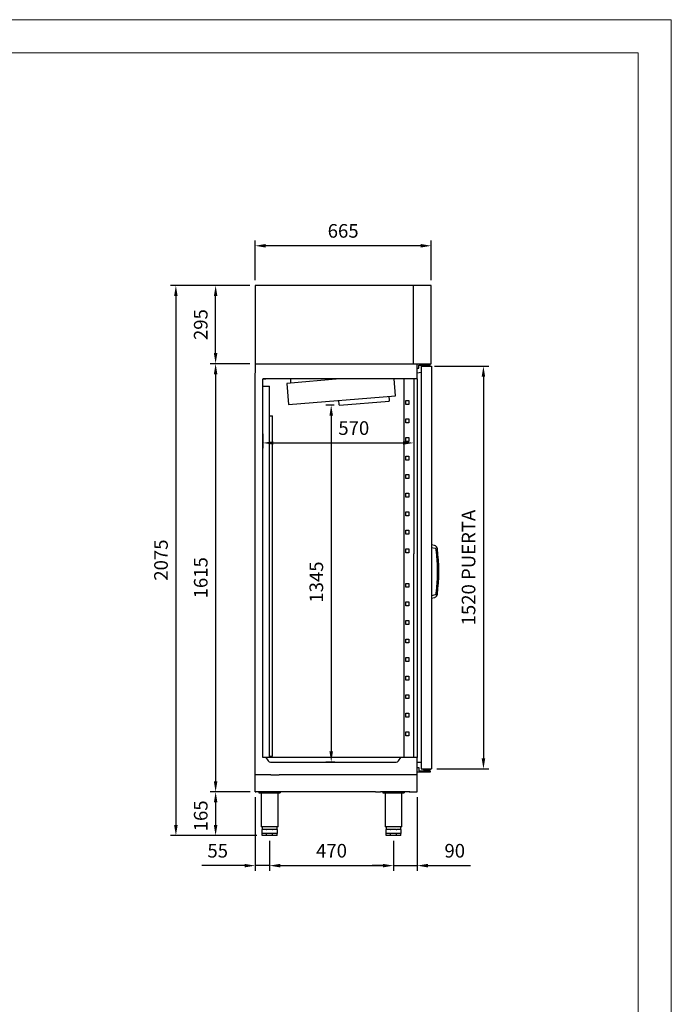
# Model space of a CAD drawing. Units: millimetres. Extents: x 15062 to 26568, y 10428 to 17857.
# Drawn here: x 24108 to 26568, y 14142 to 17857 of the extents above; entities that cross this region are included whole.
import ezdxf

# ---------------------------------------------------------------- set-up
doc = ezdxf.new("R2010")
doc.units = ezdxf.units.MM
doc.layers.add('ACOTA', color=50, linetype='Continuous')
doc.layers.add('FORMATO', color=180, linetype='Continuous', lineweight=0)
doc.layers.add('LIMITS', color=1, linetype='Continuous', lineweight=0)
doc.styles.add('E1', font='isocp.shx')
doc.styles.add('SLDTEXTSTYLE1', font='TXT', dxfattribs={"width": 0.7})
doc.dimstyles.new('SLDDIMSTYLE0', dxfattribs={"dimtxt": 2.568319, "dimasz": 2, "dimexe": 0, "dimexo": 0.0625, "dimgap": 0.64208, "dimtad": 1, "dimdec": 1, "dimlfac": 12, "dimrnd": 1e-09, "dimzin": 12, "dimdsep": 46, "dimtxsty": 'SLDTEXTSTYLE1', "dimsah": 1, "dimcen": 0.09, "dimadec": 0, "dimazin": 0, "dimtfac": 1, "dimtdec": 1, "dimtofl": 0, "dimtmove": 0, "dimatfit": 3, "dimfxl": 0, "dimtolj": 1, "dimtzin": 12, "dimarcsym": 0})

# ---------------------------------------------------------------- blocks, each defined once
blk = doc.blocks.new('*D66')
at = {"layer": 'ACOTA', "color": 0, "lineweight": -2}
for p, q in [((24976.8, 16558.9), (24827.6, 16558.9)), ((24847.6, 16518.9), (24847.6, 14983.5)), ((24977.4, 14943.5), (24827.6, 14943.5))]:
    blk.add_line(p, q, dxfattribs=at)
at = {"layer": 'ACOTA', "color": 0}
for points in [[(24840.9, 16518.9), (24854.3, 16518.9), (24847.6, 16558.9)], [(24840.9, 14983.5), (24854.3, 14983.5), (24847.6, 14943.5)]]:
    blk.add_solid(points, dxfattribs=at)
at = {"layer": 'DEFPOINTS', "color": 0}
for p in [(24996.8, 16558.9), (24847.6, 14943.5), (24997.4, 14943.5)]:
    blk.add_point(p, dxfattribs=at)
at = {"layer": 'ACOTA', "color": 7, "insert": (24791.4, 15751.2), "char_height": 51.37, "attachment_point": 5, "rotation": 90, "style": 'E1'}
blk.add_mtext('\\A1;1615', dxfattribs=at)
blk = doc.blocks.new('*D67')
at = {"layer": 'ACOTA', "color": 0, "lineweight": -2}
for p, q in [((24977.4, 14943.5), (24827.6, 14943.5)), ((24847.6, 14903.5), (24847.6, 14818.5)), ((25003.3, 14778.5), (24827.6, 14778.5))]:
    blk.add_line(p, q, dxfattribs=at)
at = {"layer": 'ACOTA', "color": 0}
for points in [[(24840.9, 14903.5), (24854.3, 14903.5), (24847.6, 14943.5)], [(24840.9, 14818.5), (24854.3, 14818.5), (24847.6, 14778.5)]]:
    blk.add_solid(points, dxfattribs=at)
at = {"layer": 'DEFPOINTS', "color": 0}
for p in [(24997.4, 14943.5), (24847.6, 14778.5), (25023.3, 14778.5)]:
    blk.add_point(p, dxfattribs=at)
at = {"layer": 'ACOTA', "color": 7, "insert": (24791.4, 14853), "char_height": 51.37, "attachment_point": 5, "rotation": 90, "style": 'E1'}
blk.add_mtext('\\A1;165', dxfattribs=at)
blk = doc.blocks.new('*D68')
at = {"layer": 'ACOTA', "color": 0, "lineweight": -2}
for p, q in [((25294.9, 16402.6), (25263.9, 16402.6)), ((25283.9, 16362.6), (25283.9, 15096.1)), ((25297.3, 15056.1), (25263.9, 15056.1))]:
    blk.add_line(p, q, dxfattribs=at)
at = {"layer": 'ACOTA', "color": 0}
for points in [[(25277.2, 16362.6), (25290.6, 16362.6), (25283.9, 16402.6)], [(25277.2, 15096.1), (25290.6, 15096.1), (25283.9, 15056.1)]]:
    blk.add_solid(points, dxfattribs=at)
at = {"layer": 'DEFPOINTS', "color": 0}
for p in [(25314.9, 16402.6), (25283.9, 15056.1), (25317.3, 15056.1)]:
    blk.add_point(p, dxfattribs=at)
at = {"layer": 'ACOTA', "color": 7, "insert": (25227.7, 15735), "char_height": 51.37, "attachment_point": 5, "rotation": 90, "style": 'E1'}
blk.add_mtext('\\A1;1345', dxfattribs=at)
blk = doc.blocks.new('*D44')
at = {"layer": 'ACOTA', "color": 0, "lineweight": -2}
for p, q in [((24976.8, 16853.7), (24827.6, 16853.7)), ((24847.6, 16598.9), (24847.6, 16813.7)), ((24976.8, 16558.9), (24827.6, 16558.9))]:
    blk.add_line(p, q, dxfattribs=at)
at = {"layer": 'ACOTA', "color": 0}
for points in [[(24840.9, 16813.7), (24854.3, 16813.7), (24847.6, 16853.7)], [(24840.9, 16598.9), (24854.3, 16598.9), (24847.6, 16558.9)]]:
    blk.add_solid(points, dxfattribs=at)
at = {"layer": 'DEFPOINTS', "color": 0}
for p in [(24847.6, 16853.7), (24996.8, 16853.7), (24996.8, 16558.9)]:
    blk.add_point(p, dxfattribs=at)
at = {"layer": 'ACOTA', "color": 7, "insert": (24791.4, 16706.3), "char_height": 51.37, "attachment_point": 5, "rotation": 90, "style": 'E1'}
blk.add_mtext('\\A1;295', dxfattribs=at)
blk = doc.blocks.new('*D69')
at = {"layer": 'ACOTA', "color": 0, "lineweight": -2}
for p, q in [((24996.8, 14924.1), (24996.8, 14645.2)), ((25051.3, 14758.5), (25051.3, 14645.2)), ((24956.8, 14665.2), (24795.7, 14665.2)), ((25051.3, 14665.2), (24996.8, 14665.2)), ((25091.3, 14665.2), (25131.3, 14665.2))]:
    blk.add_line(p, q, dxfattribs=at)
at = {"layer": 'ACOTA', "color": 0}
for points in [[(24956.8, 14671.9), (24956.8, 14658.5), (24996.8, 14665.2)], [(25091.3, 14671.9), (25091.3, 14658.5), (25051.3, 14665.2)]]:
    blk.add_solid(points, dxfattribs=at)
at = {"layer": 'DEFPOINTS', "color": 0}
for p in [(24996.8, 14944.1), (25051.3, 14778.5), (25051.3, 14665.2)]:
    blk.add_point(p, dxfattribs=at)
at = {"layer": 'ACOTA', "color": 7, "insert": (24855.5, 14721.4), "char_height": 51.37, "attachment_point": 5, "style": 'E1'}
blk.add_mtext('\\A1;55', dxfattribs=at)
blk = doc.blocks.new('*D70')
at = {"layer": 'ACOTA', "color": 0, "lineweight": -2}
for p, q in [((25608.9, 14924.1), (25608.9, 14645.2)), ((25518.9, 14758.5), (25518.9, 14645.2)), ((25478.9, 14665.2), (25438.9, 14665.2)), ((25518.9, 14665.2), (25608.9, 14665.2)), ((25648.9, 14665.2), (25810, 14665.2))]:
    blk.add_line(p, q, dxfattribs=at)
at = {"layer": 'ACOTA', "color": 0}
for points in [[(25478.9, 14671.9), (25478.9, 14658.5), (25518.9, 14665.2)], [(25648.9, 14671.9), (25648.9, 14658.5), (25608.9, 14665.2)]]:
    blk.add_solid(points, dxfattribs=at)
at = {"layer": 'DEFPOINTS', "color": 0}
for p in [(25608.9, 14944.1), (25518.9, 14778.5), (25518.9, 14665.2)]:
    blk.add_point(p, dxfattribs=at)
at = {"layer": 'ACOTA', "color": 7, "insert": (25750.2, 14721.4), "char_height": 51.37, "attachment_point": 5, "style": 'E1'}
blk.add_mtext('\\A1;90', dxfattribs=at)
blk = doc.blocks.new('*D45')
at = {"layer": 'ACOTA', "color": 0, "lineweight": -2}
for p, q in [((25051.3, 14758.5), (25051.3, 14645.2)), ((25518.9, 14758.5), (25518.9, 14645.2)), ((25091.3, 14665.2), (25478.9, 14665.2))]:
    blk.add_line(p, q, dxfattribs=at)
at = {"layer": 'ACOTA', "color": 0}
for points in [[(25091.3, 14671.9), (25091.3, 14658.5), (25051.3, 14665.2)], [(25478.9, 14671.9), (25478.9, 14658.5), (25518.9, 14665.2)]]:
    blk.add_solid(points, dxfattribs=at)
at = {"layer": 'DEFPOINTS', "color": 0}
for p in [(25051.3, 14778.5), (25518.9, 14778.5), (25518.9, 14665.2)]:
    blk.add_point(p, dxfattribs=at)
at = {"layer": 'ACOTA', "color": 7, "insert": (25285.1, 14721.4), "char_height": 51.37, "attachment_point": 5, "style": 'E1'}
blk.add_mtext('\\A1;470', dxfattribs=at)
blk = doc.blocks.new('*D71')
at = {"layer": 'ACOTA', "color": 0, "lineweight": -2}
for p, q in [((24996.8, 16873.7), (24996.8, 17023.7)), ((25661.3, 16873.7), (25661.3, 17023.7)), ((25621.3, 17003.7), (25036.8, 17003.7))]:
    blk.add_line(p, q, dxfattribs=at)
at = {"layer": 'ACOTA', "color": 0}
for points in [[(25036.8, 17010.4), (25036.8, 16997), (24996.8, 17003.7)], [(25621.3, 17010.4), (25621.3, 16997), (25661.3, 17003.7)]]:
    blk.add_solid(points, dxfattribs=at)
at = {"layer": 'DEFPOINTS', "color": 0}
for p in [(24996.8, 17003.7), (24996.8, 16853.7), (25661.3, 16853.7)]:
    blk.add_point(p, dxfattribs=at)
at = {"layer": 'ACOTA', "color": 7, "insert": (25329, 17059.9), "char_height": 51.37, "attachment_point": 5, "style": 'E1'}
blk.add_mtext('\\A1;665', dxfattribs=at)
blk = doc.blocks.new('*D72')
at = {"layer": 'ACOTA', "color": 0, "lineweight": -2}
for p, q in [((25595.5, 16343.3), (25595.5, 16239.9)), ((25025.8, 16294.1), (25025.8, 16239.9)), ((25065.8, 16259.9), (25555.5, 16259.9))]:
    blk.add_line(p, q, dxfattribs=at)
at = {"layer": 'ACOTA', "color": 0}
for points in [[(25065.8, 16266.5), (25065.8, 16253.2), (25025.8, 16259.9)], [(25555.5, 16266.5), (25555.5, 16253.2), (25595.5, 16259.9)]]:
    blk.add_solid(points, dxfattribs=at)
at = {"layer": 'DEFPOINTS', "color": 0}
for p in [(25595.5, 16363.3), (25025.8, 16314.1), (25595.5, 16259.9)]:
    blk.add_point(p, dxfattribs=at)
at = {"layer": 'ACOTA', "color": 7, "insert": (25369.1, 16316), "char_height": 51.37, "attachment_point": 5, "style": 'E1'}
blk.add_mtext('\\A1;570', dxfattribs=at)
blk = doc.blocks.new('*D73')
at = {"layer": 'ACOTA', "color": 0, "lineweight": -2}
for p, q in [((25674.4, 16549.5), (25878.5, 16549.5)), ((25858.5, 16509.5), (25858.5, 15069.9)), ((25682.4, 15029.9), (25878.5, 15029.9))]:
    blk.add_line(p, q, dxfattribs=at)
at = {"layer": 'ACOTA', "color": 0}
for points in [[(25851.8, 16509.5), (25865.2, 16509.5), (25858.5, 16549.5)], [(25851.8, 15069.9), (25865.2, 15069.9), (25858.5, 15029.9)]]:
    blk.add_solid(points, dxfattribs=at)
at = {"layer": 'DEFPOINTS', "color": 0}
for p in [(25654.4, 16549.5), (25662.4, 15029.9), (25858.5, 15029.9)]:
    blk.add_point(p, dxfattribs=at)
at = {"layer": 'ACOTA', "color": 7, "insert": (25802.3, 15789.7), "char_height": 51.366, "attachment_point": 5, "rotation": 90, "style": 'E1'}
blk.add_mtext('\\A1;1520 PUERTA', dxfattribs=at)
blk = doc.blocks.new('*D46')
at = {"layer": 'ACOTA', "color": 0, "lineweight": -2}
for p, q in [((24976.8, 16853.7), (24677.6, 16853.7)), ((24697.6, 16813.7), (24697.6, 14818.5)), ((25003.3, 14778.5), (24677.6, 14778.5))]:
    blk.add_line(p, q, dxfattribs=at)
at = {"layer": 'ACOTA', "color": 0}
for points in [[(24690.9, 16813.7), (24704.3, 16813.7), (24697.6, 16853.7)], [(24690.9, 14818.5), (24704.3, 14818.5), (24697.6, 14778.5)]]:
    blk.add_solid(points, dxfattribs=at)
at = {"layer": 'DEFPOINTS', "color": 0}
for p in [(24996.8, 16853.7), (24697.6, 14778.5), (25023.3, 14778.5)]:
    blk.add_point(p, dxfattribs=at)
at = {"layer": 'ACOTA', "color": 7, "insert": (24641.4, 15817.9), "char_height": 51.37, "attachment_point": 5, "rotation": 90, "style": 'E1'}
blk.add_mtext('\\A1;2075', dxfattribs=at)

msp = doc.modelspace()

# ---------------------------------------------------------------- linework, layer by layer
at = {"color": 7, "linetype": 'Continuous'}
for p, q in [((25661.3, 16853.7), (24996.8, 16853.7)), ((24996.8, 16853.7), (24996.8, 16567.6)), ((25594.4, 16558.9), (25594.4, 16853.7)), ((25661.3, 16802.7), (25661.3, 16853.7)), ((25661.3, 16696.5), (25661.3, 16802.7)), ((25661.3, 16558.9), (25661.3, 16696.5)), ((24996.8, 16567.6), (24996.8, 16524.6)), ((25661.3, 16559.7), (25661.3, 16580.7)), ((24996.8, 16558.9), (25661.3, 16558.9)), ((25608.9, 16501.8), (25608.9, 16558.9)), ((25608.9, 16541.4), (25614.9, 16541.4)), ((25614.9, 16545.4), (25614.9, 16552.9)), ((25614.9, 16541.4), (25614.9, 16545.4)), ((25615.4, 16553.4), (25644.9, 16553.4)), ((25623.1, 16549.5), (25623.7, 16549.5)), ((25623.1, 16549.5), (25623.1, 15030.5)), ((25623.7, 16549.5), (25654.4, 16549.5)), ((25623.9, 16549.5), (25653.4, 16549.5)), ((25639.8, 16553.4), (25639.8, 16549.5)), ((25639.8, 16549.5), (25639.8, 16549.5)), ((25644.9, 16553.4), (25656.9, 16553.4)), ((25649.8, 16549.5), (25649.8, 16553.4)), ((25649.8, 16549.5), (25649.8, 16549.5)), ((25653.4, 16549.5), (25661.4, 16549.5)), ((25654.4, 16549.5), (25663, 16549.5)), ((25656.9, 16553.4), (25656.9, 16558.9)), ((25663, 16549.5), (25663, 15029.9)), ((24996.8, 14944.1), (24996.8, 16523.6)), ((25608.9, 16501.1), (25025.8, 16501.1)), ((25025.8, 16501.1), (25025.8, 16500.6)), ((25036.8, 16501.1), (25025.8, 16501.1)), ((25025.8, 16501.1), (25036.8, 16501.1)), ((25025.8, 16500.6), (25025.8, 16500.6)), ((25025.8, 15073.6), (25025.8, 16500.6)), ((25316.8, 16501.1), (25116, 16484.7)), ((25131.6, 16486), (25131.6, 16501.1)), ((25527.1, 16438), (25522, 16501.1)), ((25595.5, 16501.1), (25595.3, 15841.9)), ((25608.9, 16501.8), (25608.9, 15073.6)), ((25025.8, 16474.4), (25050.9, 16474.4)), ((25116, 16484.7), (25122.5, 16405)), ((25122.5, 16405), (25527.1, 16438)), ((25311.4, 16420.4), (25312.8, 16404.4)), ((25504.1, 16420.1), (25502.8, 16436)), ((25314.9, 16402.6), (25502.3, 16416.9)), ((25050.9, 16362), (25061.9, 16362)), ((25595.3, 15073.6), (25595.3, 15841.9)), ((25036.3, 15073.6), (25025.8, 15073.6)), ((25608.9, 15073.6), (25025.8, 15073.6)), ((25036.7, 15073.4), (25045.5, 15060.8)), ((25054.5, 15056.1), (25529.1, 15056.1)), ((25538.1, 15060.8), (25546.9, 15073.4)), ((25608.9, 14944.1), (25608.9, 15073.6)), ((25055.5, 15008.1), (24997.3, 15008.1)), ((25055.5, 15008.1), (25088.1, 15008.1)), ((25608.9, 15008.1), (25088.1, 15008.1)), ((25608.9, 15034.9), (25614.9, 15034.9)), ((25614.9, 15034.9), (25614.9, 15030.9)), ((25614.9, 15030.9), (25614.9, 15023.4)), ((25615.4, 15022.9), (25644.9, 15022.9)), ((25623.7, 15029.9), (25663, 15029.9)), ((25632, 15026.2), (25632, 15029.9)), ((25632, 15026.2), (25633, 15026.2)), ((25653.9, 15026.2), (25633, 15026.2)), ((25635.9, 15026.2), (25635.9, 15022.9)), ((25644.9, 15022.9), (25656.9, 15022.9)), ((25656.7, 15026.2), (25653.9, 15026.2)), ((25653.9, 15022.9), (25653.9, 15026.2)), ((25656.7, 15026.2), (25657.7, 15026.2)), ((25656.9, 15022.9), (25656.9, 15017.9)), ((25657.7, 15029.9), (25657.7, 15026.2)), ((24997.4, 14943.5), (24999.4, 14943.5)), ((25451.2, 14943.5), (24999.4, 14943.5)), ((25099.4, 14943.5), (25001.4, 14943.5)), ((25011.3, 14943.5), (25011.3, 14940.1)), ((25011.3, 14940.1), (25091.3, 14940.1)), ((25019.6, 14940.1), (25019.6, 14811.1)), ((25083.1, 14811.1), (25083.1, 14940.1)), ((25091.3, 14943.5), (25091.3, 14940.1)), ((25451.2, 14943.5), (25470.4, 14943.5)), ((25580.4, 14943.5), (25470.4, 14943.5)), ((25478.9, 14943.5), (25478.9, 14940.1)), ((25478.9, 14940.1), (25558.9, 14940.1)), ((25487.1, 14940.1), (25487.1, 14811.1)), ((25550.6, 14811.1), (25550.6, 14940.1)), ((25558.9, 14943.5), (25558.9, 14940.1)), ((25578.4, 14943.5), (25608.3, 14943.5)), ((25608.9, 14944.1), (25608.9, 14944.1)), ((25083.1, 14811.1), (25019.6, 14811.1)), ((25023.3, 14811.1), (25023.3, 14801.3)), ((25023.3, 14786.5), (25023.3, 14801.3)), ((25023.3, 14801.3), (25023.9, 14801.3)), ((25039.7, 14786.5), (25023.3, 14786.5)), ((25023.3, 14778.5), (25023.3, 14786.5)), ((25031.5, 14801.3), (25023.9, 14801.3)), ((25023.9, 14801.3), (25023.9, 14801.3)), ((25039.1, 14786.5), (25023.9, 14786.5)), ((25039.1, 14801.3), (25031.5, 14801.3)), ((25039.1, 14801.3), (25039.1, 14801.3)), ((25039.1, 14801.3), (25040.6, 14801.3)), ((25062.9, 14786.5), (25039.7, 14786.5)), ((25039.7, 14778.5), (25039.7, 14786.5)), ((25051.3, 14801.3), (25040.6, 14801.3)), ((25040.6, 14801.3), (25040.6, 14801.3)), ((25062.1, 14786.5), (25040.6, 14786.5)), ((25062.1, 14801.3), (25051.3, 14801.3)), ((25062.1, 14801.3), (25062.1, 14801.3)), ((25062.1, 14801.3), (25063.5, 14801.3)), ((25079.3, 14786.5), (25062.9, 14786.5)), ((25062.9, 14778.5), (25062.9, 14786.5)), ((25071.1, 14801.3), (25063.5, 14801.3)), ((25063.5, 14801.3), (25063.5, 14801.3)), ((25078.7, 14786.5), (25063.5, 14786.5)), ((25078.7, 14801.3), (25071.1, 14801.3)), ((25078.7, 14801.3), (25078.7, 14801.3)), ((25078.7, 14801.3), (25079.3, 14801.3)), ((25079.3, 14801.3), (25079.3, 14811.1)), ((25079.3, 14801.3), (25079.3, 14786.5)), ((25079.3, 14778.5), (25079.3, 14786.5)), ((25550.6, 14811.1), (25487.1, 14811.1)), ((25490.9, 14811.1), (25490.9, 14801.3)), ((25490.9, 14786.5), (25490.9, 14801.3)), ((25490.9, 14801.3), (25491.4, 14801.3)), ((25507.3, 14786.5), (25490.9, 14786.5)), ((25490.9, 14778.5), (25490.9, 14786.5)), ((25499.1, 14801.3), (25491.4, 14801.3)), ((25491.4, 14801.3), (25491.4, 14801.3)), ((25506.7, 14786.5), (25491.4, 14786.5)), ((25506.7, 14801.3), (25499.1, 14801.3)), ((25506.7, 14801.3), (25506.7, 14801.3)), ((25506.7, 14801.3), (25508.1, 14801.3)), ((25530.5, 14786.5), (25507.3, 14786.5)), ((25507.3, 14778.5), (25507.3, 14786.5)), ((25518.9, 14801.3), (25508.1, 14801.3)), ((25508.1, 14801.3), (25508.1, 14801.3)), ((25529.6, 14786.5), (25508.1, 14786.5)), ((25529.6, 14801.3), (25518.9, 14801.3)), ((25529.6, 14801.3), (25529.6, 14801.3)), ((25529.6, 14801.3), (25531, 14801.3)), ((25546.9, 14786.5), (25530.5, 14786.5)), ((25530.5, 14778.5), (25530.5, 14786.5)), ((25538.7, 14801.3), (25531, 14801.3)), ((25531, 14801.3), (25531, 14801.3)), ((25546.3, 14786.5), (25531, 14786.5)), ((25546.3, 14801.3), (25538.7, 14801.3)), ((25546.3, 14801.3), (25546.3, 14801.3)), ((25546.3, 14801.3), (25546.9, 14801.3)), ((25546.9, 14801.3), (25546.9, 14811.1)), ((25546.9, 14801.3), (25546.9, 14786.5)), ((25546.9, 14778.5), (25546.9, 14786.5)), ((25039.7, 14778.5), (25023.3, 14778.5)), ((25062.9, 14778.5), (25039.7, 14778.5)), ((25079.3, 14778.5), (25062.9, 14778.5)), ((25507.3, 14778.5), (25490.9, 14778.5)), ((25530.5, 14778.5), (25507.3, 14778.5)), ((25546.9, 14778.5), (25530.5, 14778.5))]:
    msp.add_line(p, q, dxfattribs=at)
for p, q in [((25557.8, 16501.1), (25557.8, 15841.9)), ((25623.1, 16525.4), (25608.9, 16523.4)), ((25050.9, 15073.6), (25050.9, 16474.4)), ((25061.9, 15078), (25061.9, 16362)), ((25557.8, 15841.9), (25557.8, 15073.6)), ((25050.9, 15078), (25061.9, 15078)), ((25623.1, 15053.9), (25608.9, 15053.9)), ((25656.9, 15017.9), (25608.9, 15017.9))]:
    msp.add_line(p, q)
at = {"linetype": 'Continuous'}
for p, q in [((25565.3, 16405.2), (25565.3, 16420.2)), ((25565.3, 16420.2), (25577.3, 16420.2)), ((25577.3, 16420.2), (25577.3, 16405.2)), ((25577.3, 16405.2), (25565.3, 16405.2)), ((25565.3, 16335.2), (25565.3, 16350.2)), ((25565.3, 16350.2), (25577.3, 16350.2)), ((25577.3, 16350.2), (25577.3, 16335.2)), ((25577.3, 16335.2), (25565.3, 16335.2)), ((25565.3, 16265.2), (25565.3, 16280.2)), ((25565.3, 16280.2), (25577.3, 16280.2)), ((25577.3, 16280.2), (25577.3, 16265.2)), ((25577.3, 16265.2), (25565.3, 16265.2)), ((25565.3, 16195.2), (25565.3, 16210.2)), ((25565.3, 16210.2), (25577.3, 16210.2)), ((25577.3, 16210.2), (25577.3, 16195.2)), ((25577.3, 16195.2), (25565.3, 16195.2)), ((25565.3, 16125.2), (25565.3, 16140.2)), ((25565.3, 16140.2), (25577.3, 16140.2)), ((25577.3, 16125.2), (25565.3, 16125.2)), ((25577.3, 16140.2), (25577.3, 16125.2)), ((25565.3, 16055.2), (25565.3, 16070.2)), ((25565.3, 16070.2), (25577.3, 16070.2)), ((25577.3, 16055.2), (25565.3, 16055.2)), ((25577.3, 16070.2), (25577.3, 16055.2)), ((25565.3, 15985.2), (25565.3, 16000.2)), ((25565.3, 16000.2), (25577.3, 16000.2)), ((25577.3, 15985.2), (25565.3, 15985.2)), ((25577.3, 16000.2), (25577.3, 15985.2)), ((25565.3, 15915.2), (25565.3, 15930.2)), ((25565.3, 15930.2), (25577.3, 15930.2)), ((25577.3, 15915.2), (25565.3, 15915.2)), ((25577.3, 15930.2), (25577.3, 15915.2)), ((25673.6, 15872.9), (25663, 15875.8)), ((25663, 15866), (25676.4, 15862.4)), ((25565.3, 15845.2), (25565.3, 15860.2)), ((25565.3, 15860.2), (25577.3, 15860.2)), ((25577.3, 15845.2), (25565.3, 15845.2)), ((25577.3, 15860.2), (25577.3, 15845.2)), ((25565.3, 15715.2), (25565.3, 15730.2)), ((25565.3, 15730.2), (25577.3, 15730.2)), ((25577.3, 15715.2), (25565.3, 15715.2)), ((25577.3, 15730.2), (25577.3, 15715.2)), ((25676.4, 15687.1), (25663, 15683.5)), ((25663, 15673.8), (25673.6, 15676.6)), ((25565.3, 15645.2), (25565.3, 15660.2)), ((25565.3, 15660.2), (25577.3, 15660.2)), ((25577.3, 15645.2), (25565.3, 15645.2)), ((25577.3, 15660.2), (25577.3, 15645.2)), ((25565.3, 15575.2), (25565.3, 15590.2)), ((25565.3, 15590.2), (25577.3, 15590.2)), ((25577.3, 15575.2), (25565.3, 15575.2)), ((25577.3, 15590.2), (25577.3, 15575.2)), ((25565.3, 15505.2), (25565.3, 15520.2)), ((25565.3, 15520.2), (25577.3, 15520.2)), ((25577.3, 15505.2), (25565.3, 15505.2)), ((25577.3, 15520.2), (25577.3, 15505.2)), ((25565.3, 15435.2), (25565.3, 15450.2)), ((25565.3, 15450.2), (25577.3, 15450.2)), ((25577.3, 15435.2), (25565.3, 15435.2)), ((25577.3, 15450.2), (25577.3, 15435.2)), ((25565.3, 15365.2), (25565.3, 15380.2)), ((25565.3, 15380.2), (25577.3, 15380.2)), ((25577.3, 15380.2), (25577.3, 15365.2)), ((25577.3, 15365.2), (25565.3, 15365.2)), ((25565.3, 15295.2), (25565.3, 15310.2)), ((25565.3, 15310.2), (25577.3, 15310.2)), ((25577.3, 15310.2), (25577.3, 15295.2)), ((25577.3, 15295.2), (25565.3, 15295.2)), ((25565.3, 15225.2), (25565.3, 15240.2)), ((25565.3, 15240.2), (25577.3, 15240.2)), ((25577.3, 15240.2), (25577.3, 15225.2)), ((25577.3, 15225.2), (25565.3, 15225.2)), ((25565.3, 15155.2), (25565.3, 15170.2)), ((25565.3, 15170.2), (25577.3, 15170.2)), ((25577.3, 15170.2), (25577.3, 15155.2)), ((25577.3, 15155.2), (25565.3, 15155.2))]:
    msp.add_line(p, q, dxfattribs=at)
at = {"color": 7, "linetype": 'Continuous'}
for centre, radius, start, end in [((25615.4, 16552.9), 0.5, 90, 180), ((25623.9, 16549.5), 0.00103, 91.7389, 178.2611), ((25502.2, 16419.9), 2, 274.6774, 4.6774), ((25314.8, 16404.6), 2, 184.6774, 274.6774), ((25036.3, 15073.1), 0.5, 35, 90), ((25054.5, 15067.1), 11, 215, 270), ((25529.1, 15067.1), 11, 270, 325), ((25547.3, 15073.1), 0.5, 90, 145), ((24997.3, 15008.6), 0.501, 180, 270), ((25615.4, 15023.4), 0.5, 180, 270), ((25623.7, 15030.5), 0.601, 180, 270), ((24997.4, 14944.1), 0.601, 180, 270), ((25608.3, 14944.1), 0.601, 270, 0), ((25608.3, 14944.1), 0.601, 270, 0)]:
    msp.add_arc(centre, radius, start, end, dxfattribs=at)
at = {"linetype": 'Continuous'}
for centre, radius, start, end in [((25669.7, 15858.5), 15, 45.3389, 75), ((25669.7, 15858.5), 15, 36.2108, 45.3448), ((25669.7, 15858.5), 15, 7.251, 36.2166), ((25012, 15774.8), 678, 352.749, 7.251), ((25669.7, 15691.1), 15, 285, 296.4706), ((25669.7, 15691.1), 15, 296.4706, 323.7834), ((25669.7, 15691.1), 15, 323.7834, 352.749)]:
    msp.add_arc(centre, radius, start, end, dxfattribs=at)
for points, knots in [([(25676.4, 15862.5), (25676.6, 15862.4), (25676.9, 15862.3), (25677.3, 15862.1), (25677.5, 15861.9), (25677.8, 15861.6), (25678, 15861.4), (25678.2, 15861), (25678.5, 15860.5), (25678.5, 15860.2), (25678.6, 15859.9)], [0, 0, 0, 0, 0.157865, 0.285096, 0.381651, 0.452273, 0.542616, 0.664047, 0.816526, 1, 1, 1, 1]), ([(25678.6, 15859.9), (25679.1, 15856), (25679.9, 15849.5), (25681, 15838.6), (25681.9, 15828), (25682.7, 15817.3), (25683.3, 15806.7), (25683.7, 15796.1), (25683.9, 15785.6), (25684, 15775.1), (25683.9, 15764.5), (25683.7, 15753.8), (25683.3, 15743.1), (25682.7, 15732.4), (25681.9, 15721.6), (25681, 15711), (25679.9, 15700.1), (25679.1, 15693.5), (25678.6, 15689.6)], [0, 0, 0, 0, 0.06272, 0.12544, 0.18816, 0.25088, 0.3136, 0.3752, 0.4368, 0.4984, 0.56, 0.622857, 0.685714, 0.748571, 0.811429, 0.874286, 0.937143, 1, 1, 1, 1]), ([(25678.6, 15689.7), (25678.5, 15689.5), (25678.5, 15689.1), (25678.3, 15688.7), (25678.1, 15688.4), (25678, 15688.2), (25677.7, 15687.9), (25677.4, 15687.6), (25677, 15687.3), (25676.6, 15687.2), (25676.4, 15687.1)], [0, 0, 0, 0, 0.157865, 0.285096, 0.381651, 0.452273, 0.542616, 0.664047, 0.816526, 1, 1, 1, 1])]:
    msp.add_open_spline(points, degree=3, knots=knots, dxfattribs=at)
at = {"layer": 'FORMATO'}
msp.add_lwpolyline([(21815.1, 10552.6), (26442.6, 10552.6), (26442.6, 17731.5), (21815.1, 17731.5)], close=True, dxfattribs=at)
at = {"layer": 'LIMITS'}
msp.add_lwpolyline([(21314.8, 10427.5), (26567.7, 10427.5), (26567.7, 17856.6), (21314.8, 17856.6)], close=True, dxfattribs=at)

# ---------------------------------------------------------------- dimensions: what is measured, and where the dimension line sits
at = {"layer": 'ACOTA', "color": 2}
dim = msp.add_linear_dim(base=(24996.7898, 17003.6934), p1=(25661.3086, 16853.6937), p2=(24996.7898, 16853.6937), dimstyle='SLDDIMSTYLE0', override={"dimscale": 20, "dimexe": 1, "dimexo": 1, "dimgap": 1.524, "dimtih": 0, "dimtoh": 0, "dimdec": 0, "dimlfac": 1, "dimtxsty": 'E1', "dimclrt": 7, "dimtofl": 1}, dxfattribs=at)
dim.commit()
dim.dimension.update_dxf_attribs({"geometry": '*D71', "text_midpoint": (25329.0492, 17059.8565)})
for base, p1, picture, middle in [((24697.6, 14778.5), (24996.8, 16853.7), '*D46', (24697.6, 15817.9)), ((24847.6, 14778.5), (24997.4, 14943.5), '*D67', (24847.6, 14853))]:
    dim = msp.add_linear_dim(base=base, p1=p1, p2=(25023.3, 14778.5), angle=90, dimstyle='SLDDIMSTYLE0', override={"dimscale": 20, "dimexe": 1, "dimexo": 1, "dimgap": 1.524, "dimdec": 0, "dimlfac": 1, "dimtxsty": 'E1', "dimclrt": 7, "dimtofl": 1}, dxfattribs=at)
    dim.commit()
    dim.dimension.update_dxf_attribs({"geometry": picture, "text_midpoint": middle, "dimtype": 160})
for base, p2, picture, middle in [((24847.6, 16853.7), (24996.8, 16853.7), '*D44', (24791.4, 16706.3)), ((24847.6, 14943.5), (24997.4, 14943.5), '*D66', (24791.4, 15751.2))]:
    dim = msp.add_linear_dim(base=base, p1=(24996.8, 16558.9), p2=p2, angle=90, dimstyle='SLDDIMSTYLE0', override={"dimscale": 20, "dimexe": 1, "dimexo": 1, "dimgap": 1.524, "dimtih": 0, "dimtoh": 0, "dimdec": 0, "dimlfac": 1, "dimtxsty": 'E1', "dimclrt": 7, "dimtofl": 1}, dxfattribs=at)
    dim.commit()
    dim.dimension.update_dxf_attribs({"geometry": picture, "text_midpoint": middle})
dim = msp.add_linear_dim(base=(25858.5, 15029.9), p1=(25654.4, 16549.5), p2=(25662.4, 15029.9), angle=90, text='1520 PUERTA', dimstyle='SLDDIMSTYLE0', override={"dimscale": 20, "dimexe": 1, "dimexo": 1, "dimgap": 1.524, "dimdec": 0, "dimlfac": 1, "dimtxsty": 'E1', "dimclrt": 7, "dimtofl": 1}, dxfattribs=at)
dim.commit()
dim.dimension.update_dxf_attribs({"geometry": '*D73', "text_midpoint": (25802.3, 15789.7)})
dim = msp.add_linear_dim(base=(25283.9, 15056.1), p1=(25314.9, 16402.6), p2=(25317.3, 15056.1), angle=90, text='1345', dimstyle='SLDDIMSTYLE0', override={"dimscale": 20, "dimexe": 1, "dimexo": 1, "dimgap": 1.524, "dimtih": 0, "dimtoh": 0, "dimdec": 0, "dimlfac": 1, "dimtxsty": 'E1', "dimclrt": 7, "dimtofl": 1}, dxfattribs=at)
dim.commit()
dim.dimension.update_dxf_attribs({"geometry": '*D68', "text_midpoint": (25283.9, 15735), "dimtype": 160})
for base, p1, p2, picture, middle in [((25595.5, 16259.9), (25025.8, 16314.1), (25595.5, 16363.3), '*D72', (25369.1, 16259.9)), ((25051.3295, 14665.207), (24996.7898, 14944.0927), (25051.3295, 14778.4917), '*D69', (24855.4899, 14665.207)), ((25518.9, 14665.2), (25608.9, 14944.1), (25518.9, 14778.5), '*D70', (25750.2, 14665.2))]:
    dim = msp.add_linear_dim(base=base, p1=p1, p2=p2, dimstyle='SLDDIMSTYLE0', override={"dimscale": 20, "dimexe": 1, "dimexo": 1, "dimgap": 1.524, "dimtih": 0, "dimtoh": 0, "dimdec": 0, "dimlfac": 1, "dimtxsty": 'E1', "dimclrt": 7, "dimtofl": 1}, dxfattribs=at)
    dim.commit()
    dim.dimension.update_dxf_attribs({"geometry": picture, "text_midpoint": middle, "dimtype": 160})
dim = msp.add_linear_dim(base=(25518.9, 14665.2), p1=(25051.3, 14778.5), p2=(25518.9, 14778.5), text='470', dimstyle='SLDDIMSTYLE0', override={"dimscale": 20, "dimexe": 1, "dimexo": 1, "dimgap": 1.524, "dimtih": 0, "dimtoh": 0, "dimdec": 0, "dimlfac": 1, "dimtxsty": 'E1', "dimclrt": 7, "dimtofl": 1}, dxfattribs=at)
dim.commit()
dim.dimension.update_dxf_attribs({"geometry": '*D45', "text_midpoint": (25285.1, 14721.4)})

doc.saveas('drawing.dxf')
